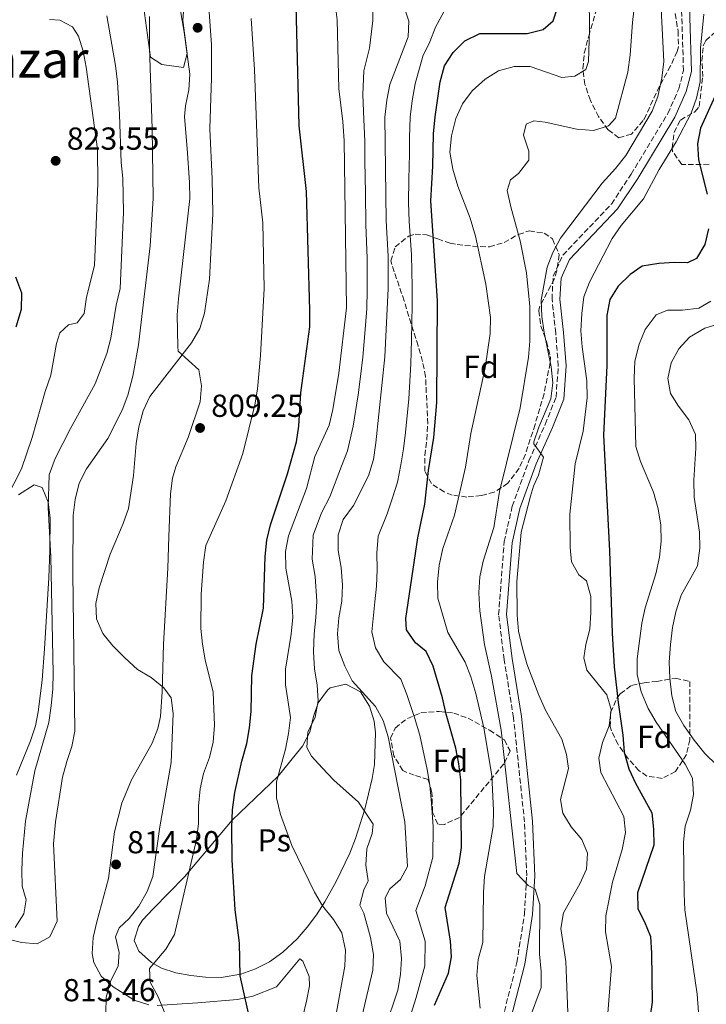
# Model space of a CAD drawing. Units: metres. Extents: x 590302 to 593741, y 4735963 to 4738321.
# Drawn here: x 591144 to 591361, y 4737767 to 4738077 of the extents above; entities that cross this region are included whole.
import ezdxf
from ezdxf.enums import TextEntityAlignment as Align

# ---------------------------------------------------------------- set-up
doc = ezdxf.new("R2010")
doc.units = ezdxf.units.M
doc.header["$MEASUREMENT"] = 0
doc.linetypes.add('DGN Style 3', pattern=[2.435891, 1.739922, -0.695969])
for name, color, linetype, lineweight in [('Camino', 7, 'DGN Style 3', 0), ('Cota de punto acotado terreno', 7, 'Continuous', 0), ('Curva de nivel directora', 30, 'Continuous', 30), ('Curva de nivel intermedia', 30, 'Continuous', 0), ('Estanque', 4, 'Continuous', 0), ('Etiqueta de uso rústico', 92, 'Continuous', 0), ('Etiqueta de zona arbolada', 92, 'Continuous', 0), ('Línea de cambio de uso (parcela vista)', 92, 'Continuous', 0), ('Margen derecho', 7, 'Continuous', 0), ('Punto acotado terreno (símbolo)', 7, 'Continuous', 0), ('Texto de Área (paraje) menor', 7, 'Continuous', 0), ('Zona arbolada', 92, 'DGN Style 3', 0)]:
    doc.layers.add(name, color=color, linetype=linetype, lineweight=lineweight)
doc.styles.add('Style-Arial', font='arial.ttf')

# ---------------------------------------------------------------- blocks, each defined once
blk = doc.blocks.new('5PATER')
at = {"layer": 'Estanque', "linetype": 'Continuous', "lineweight": 0}
h = blk.add_hatch(color=51, dxfattribs=at)
edge = h.paths.add_edge_path()
edge.add_ellipse((0, 0), major_axis=(-0.11, -0.111), ratio=0.999422, start_angle=0, end_angle=360)

msp = doc.modelspace()

# ---------------------------------------------------------------- linework, layer by layer
at = {"layer": 'Camino', "color": 7, "linetype": 'DGN Style 3', "lineweight": 0}
msp.add_polyline3d([(591292.71, 4737748.42, 767.19), (591300.9, 4737780.39, 765.93), (591303.3, 4737795.75, 765.51), (591303.99, 4737807.66, 764.67), (591303.29, 4737824.65, 763.41), (591299.83, 4737857.5, 762.14), (591296.91, 4737875.76, 762.14), (591295.13, 4737889.89, 762.14), (591296.9, 4737912.97, 760.88), (591299.42, 4737924.09, 759.62), (591304.66, 4737938.4, 759.62), (591309.79, 4737949.86, 759.62), (591313.21, 4737958.42, 759.62), (591313.92, 4737968.3, 759.2), (591313.11, 4737978.65, 759.2), (591311.95, 4737989.3, 758.36), (591312.3, 4737996.6, 757.52), (591315.38, 4738003.23, 757.52), (591330.64, 4738019.3, 756.68), (591336.82, 4738028.66, 757.1), (591348.4, 4738047.83, 756.25), (591351.84, 4738055.55, 755.83), (591353.33, 4738061.36, 755.83), (591352.27, 4738095.4, 755.83)], dxfattribs=at)
at = {"layer": 'Curva de nivel directora', "color": 30, "linetype": 'Continuous', "lineweight": 30, "flags": 128}
for points, elevation in [([(591217.27, 4737760.64), (591213.84, 4737776.18), (591213.54, 4737786.52), (591212.19, 4737796.94), (591211.27, 4737812.73), (591211.14, 4737822.89), (591211.42, 4737828.49), (591212.1, 4737833.95), (591214.31, 4737843.79), (591215.92, 4737849.34), (591216.72, 4737854.27), (591217.22, 4737859.46), (591217.48, 4737870.69), (591218.88, 4737880.69), (591221.13, 4737891.96), (591221.68, 4737908.24), (591222.19, 4737913.38), (591223.35, 4737918.24), (591228.7, 4737934.26), (591231.48, 4737944.42), (591232.27, 4737949.36), (591232.86, 4737959.79), (591235.67, 4737980.59), (591235.77, 4737985.88), (591234.67, 4738023.28), (591232.41, 4738043.98), (591231.43, 4738081.88)], 800), ([(591275.01, 4737766.95), (591279.4, 4737776.97), (591280.32, 4737782.13), (591280, 4737787.12), (591278.27, 4737797.64), (591282.72, 4737811.63), (591283.5, 4737816.57), (591283.27, 4737837.93), (591282.65, 4737842.94), (591281.63, 4737847.83), (591278.58, 4737858.56), (591277.5, 4737863.73), (591274.55, 4737873.72), (591272.32, 4737878.3), (591269.02, 4737881.09), (591266.13, 4737885.18), (591265.92, 4737888.68), (591269.73, 4737914.18), (591271.9, 4737924.76), (591273.03, 4737935.36), (591274.73, 4737945.7), (591275.7, 4737956.78), (591275.9, 4737988.76), (591273.85, 4738020.27), (591274.48, 4738031.18), (591274.62, 4738041.46), (591275.12, 4738046.73), (591276.79, 4738057.78), (591278.12, 4738062.82), (591280.81, 4738067.03), (591284.53, 4738070.67), (591289.2, 4738073.06), (591304.08, 4738073.01), (591309.12, 4738074.27), (591312.29, 4738077.02), (591313.46, 4738080.48)], 775), ([(591363.33, 4738053.38), (591358.69, 4738043.2), (591357.77, 4738038.28), (591358.1, 4738033.18), (591360.76, 4738022.4)], 750), ([(591361.2, 4738011.47), (591360.01, 4738006.53), (591357.41, 4738002.11), (591354.58, 4738000.8), (591350.51, 4738000.92), (591345.52, 4738000.59), (591340.35, 4737999.72), (591336.56, 4737997.09), (591332.82, 4737993.38), (591330.11, 4737989.18), (591329.21, 4737984.15), (591329.24, 4737968.44), (591328.11, 4737946.45), (591330.06, 4737910.06), (591330.89, 4737884.16), (591331.56, 4737873.47), (591332.72, 4737862.3), (591334.28, 4737852.02), (591334.63, 4737846.65), (591336.11, 4737841.39), (591338.22, 4737836.86), (591343.36, 4737827.48), (591343.94, 4737822.35), (591343.97, 4737817.29), (591338.87, 4737802.3), (591339, 4737797.29), (591341.08, 4737793.21), (591342.92, 4737788.55), (591343.26, 4737783.26), (591343.45, 4737767.81), (591342.78, 4737762.85)], 750), ([(591143.27, 4737980.63), (591144.99, 4737986.17), (591145.11, 4737991.18), (591143.21, 4737996.26)], 825)]:
    msp.add_lwpolyline(points, dxfattribs=dict(at, elevation=elevation))
at = {"layer": 'Curva de nivel intermedia', "color": 30, "linetype": 'Continuous', "lineweight": 0, "flags": 128}
for points, elevation in [([(591252.76, 4738061.25), (591254.49, 4738068.43), (591255.6, 4738077.14), (591255.5, 4738092.85)], 790), ([(591309.8, 4738045.13), (591319.73, 4738042.93), (591324.98, 4738042.51), (591329.7, 4738043.89), (591331.97, 4738046.37), (591335.81, 4738060.84), (591336.59, 4738066.32), (591337.25, 4738076.47), (591339.07, 4738092.29)], 765), ([(591196.41, 4738085.77), (591195.73, 4738077.09), (591197.06, 4738066.76), (591196, 4738062.36), (591189.11, 4738063.3), (591185.56, 4738065.55), (591182.45, 4738088.77)], 810), ([(591267.97, 4737993.24), (591267.67, 4738003.28), (591267.02, 4738013.86), (591266.78, 4738019.64), (591266.86, 4738027.13), (591267.04, 4738035.09), (591267.04, 4738040.23), (591267.25, 4738046.68), (591267.89, 4738051.86), (591268.84, 4738057.22), (591271.27, 4738065.89), (591273.53, 4738070.35), (591275.23, 4738075.07), (591282.48, 4738088.51)], 780), ([(591243.72, 4737762.37), (591246.77, 4737779.21), (591246.98, 4737784.21), (591245.84, 4737789.68), (591243.21, 4737793.93), (591239.75, 4737798.18), (591237.2, 4737802.48), (591230.06, 4737817.23), (591226.48, 4737827.03), (591225.27, 4737832.25), (591225.25, 4737837.26), (591228.02, 4737847.61), (591229.03, 4737852.55), (591229.59, 4737857.52), (591228.08, 4737867.81), (591228.08, 4737872.81), (591229.83, 4737883.83), (591230.33, 4737889.17), (591230.09, 4737894.16), (591228.2, 4737904.63), (591228.08, 4737909.83), (591228.98, 4737914.74), (591234.65, 4737929.71), (591237.28, 4737939.8), (591241.8, 4737949.66), (591242.94, 4737954.53), (591244.81, 4737965.97), (591247.3, 4737986.56), (591246.52, 4738039.18), (591246.1, 4738045.33), (591244.82, 4738055.56), (591244.35, 4738077.34), (591243.53, 4738084.15)], 795), ([(591286.14, 4738014.88), (591282.33, 4738024.9), (591280.72, 4738030.25), (591279.82, 4738035.61), (591280.33, 4738040.77), (591281.65, 4738046.21), (591283.79, 4738050.9), (591286.8, 4738055.01), (591290.86, 4738058.6), (591295.12, 4738061.22), (591300.06, 4738062.67), (591305.07, 4738062.58), (591315.03, 4738059.19), (591319.09, 4738059.56), (591322.62, 4738061.7), (591323.45, 4738064.19), (591323.74, 4738074.2), (591323.63, 4738084.89)], 770), ([(591323.1, 4737814.76), (591321.3, 4737819.09), (591317.99, 4737823.11), (591315.35, 4737827.36), (591314.65, 4737831.69), (591317.17, 4737841.49), (591316.52, 4737845.91), (591315.01, 4737850.68), (591309.88, 4737859.83), (591307.82, 4737864.58), (591304.06, 4737874.44), (591302.64, 4737879.35), (591301.43, 4737884.76), (591300.95, 4737889.74), (591300.92, 4737900.43), (591302.27, 4737915.95), (591305.15, 4737927.25), (591306.16, 4737930.47), (591307.74, 4737933.92), (591309.28, 4737939.6), (591306.25, 4737943.78), (591306.27, 4737944.34), (591307.79, 4737949.05), (591311.53, 4737957.97), (591312.18, 4737962.93), (591311.73, 4737968.02), (591309.45, 4737978.86), (591308.75, 4737983.91), (591308.53, 4737989.01), (591310.46, 4737999.39), (591312.25, 4738004.05), (591314.65, 4738008.52), (591327.75, 4738025.91), (591331.95, 4738030.48), (591335.18, 4738034.6), (591343.42, 4738048.55), (591345.26, 4738053.2), (591346.56, 4738058.99), (591347.16, 4738064.24), (591346.12, 4738085.13)], 760), ([(591259.31, 4737759.48), (591263.38, 4737771.61), (591264.3, 4737776.56), (591264.53, 4737781.63), (591264.01, 4737787.03), (591259.85, 4737795.86), (591259.42, 4737800.78), (591260.86, 4737803.61), (591264.3, 4737806.5), (591266.45, 4737810.56), (591265.58, 4737824.66), (591260.37, 4737851.4), (591258.76, 4737856.57), (591256.41, 4737860.99), (591249.08, 4737869.12), (591246.75, 4737873.7), (591244.82, 4737878.64), (591244.43, 4737883.92), (591244.86, 4737888.9), (591245.81, 4737894.24), (591246, 4737899.26), (591245.6, 4737904.76), (591244.66, 4737910.13), (591244.63, 4737915.13), (591246.23, 4737919.88), (591249.42, 4737924.34), (591254.15, 4737933.71), (591255.74, 4737938.82), (591256.49, 4737944.07), (591259.29, 4737971.21), (591260.36, 4737992.73), (591260.41, 4738002.84), (591259.77, 4738014), (591259.37, 4738046.62), (591259.92, 4738052.05), (591260.93, 4738056.95), (591266.63, 4738071.94), (591266.85, 4738076.94), (591265.3, 4738081.68)], 785), ([(591143.01, 4737791.42), (591145.75, 4737795.71), (591146.4, 4737800.14), (591145.21, 4737804.42), (591145.04, 4737809.41), (591145.23, 4737814.85), (591146.18, 4737824.89), (591149.18, 4737840.71), (591153.56, 4737856.01), (591154.34, 4737861.17), (591154.85, 4737866.55), (591154.91, 4737871.55), (591154.17, 4737908.2), (591153.35, 4737923.73), (591153.65, 4737933.96), (591155.56, 4737939.13), (591160.39, 4737948.6), (591168.17, 4737962.63), (591171.82, 4737972.22), (591173.09, 4737977.06), (591174.75, 4737987.43), (591175.99, 4737992.66), (591177.07, 4738016.69), (591176.87, 4738027.42), (591176.38, 4738032.43), (591175.84, 4738047.55), (591175.17, 4738057.73), (591174.51, 4738062.99), (591171.87, 4738078.54)], 815), ([(591171.52, 4737764.42), (591171.59, 4737769.42), (591173.09, 4737774.65), (591175.41, 4737779.21), (591175.66, 4737783.46), (591174.55, 4737788.41), (591175.73, 4737791.23), (591178.85, 4737794.17), (591181.95, 4737798.1), (591184.55, 4737802.71), (591186.28, 4737807.4), (591188.53, 4737823.12), (591192.05, 4737843.33), (591192.69, 4737858.76), (591192.03, 4737863.77), (591189.81, 4737866.85), (591185.79, 4737870.18), (591181.45, 4737872.67), (591177.46, 4737876.3), (591173.71, 4737880.12), (591170.59, 4737884.03), (591168.55, 4737888.62), (591168.4, 4737893.5), (591169.4, 4737898.4), (591172.87, 4737909.02), (591176.97, 4737918.62), (591178.62, 4737923.34), (591180.22, 4737933.8), (591181.06, 4737943.89), (591181.89, 4737949.1), (591183.21, 4737954.18), (591185.4, 4737958.69), (591198.52, 4737975.6), (591201.08, 4737980.11), (591202.58, 4737984.89), (591204.09, 4737995.61), (591205.18, 4738016.21), (591205.02, 4738027.25), (591204.23, 4738043.04), (591204.81, 4738059.01), (591204.74, 4738069.5), (591204, 4738079.83)], 810), ([(591334.57, 4737826.35), (591327.27, 4737840.2), (591326.71, 4737844.76), (591327.83, 4737849.63), (591329.94, 4737854.93), (591330.54, 4737860.04), (591329.21, 4737864.63), (591322.94, 4737872.49), (591321.94, 4737876.36), (591322.6, 4737880.53), (591323.83, 4737885.38), (591324.21, 4737890.67), (591324.13, 4737895.69), (591322.75, 4737900.55), (591320.41, 4737902.45), (591318.05, 4737906.62), (591317.62, 4737911.09), (591317.55, 4737921.61), (591319.25, 4737937.5), (591321.76, 4737947.79), (591322.98, 4737958.25), (591322.9, 4737963.65), (591321.41, 4737974.34), (591321.02, 4737979.34), (591321.3, 4737984.83), (591321.99, 4737990.04), (591323.76, 4737994.71), (591330.93, 4738008.43), (591333.75, 4738012.56), (591340.72, 4738020.91), (591345.69, 4738030.16), (591351.03, 4738038.91), (591355.77, 4738047.93), (591357.43, 4738052.64), (591358.55, 4738057.77), (591358.71, 4738068.44), (591359.73, 4738079.12)], 755), ([(591137.6, 4737921.7), (591144.94, 4737935.86), (591148.32, 4737945.74), (591152.43, 4737960.28), (591154.19, 4737965.38), (591156, 4737975.38), (591156.99, 4737978.69), (591159.79, 4737981.22), (591162.5, 4737981.89), (591164.71, 4737984.82), (591165.4, 4737989.93), (591167.92, 4737999.91), (591169.02, 4738025.73), (591168.86, 4738036.63), (591165.34, 4738062.41), (591164.34, 4738067.43), (591162.9, 4738072.22), (591161.04, 4738075.17), (591157.08, 4738077.19), (591153.78, 4738077.41)], 820), ([(591190.03, 4737764.42), (591187.98, 4737769.5), (591185.47, 4737774.21), (591185.27, 4737778.45), (591190.42, 4737784.58), (591193.11, 4737789.23), (591200.07, 4737819.11), (591200.7, 4737824.07), (591200.72, 4737829.61), (591201.18, 4737835.03), (591202.3, 4737839.91), (591204.15, 4737844.93), (591205.31, 4737849.79), (591205.67, 4737855.12), (591205.32, 4737865.48), (591202.74, 4737875.68), (591201.9, 4737880.63), (591201.46, 4737885.62), (591201.52, 4737896.38), (591202.23, 4737906.48), (591203.01, 4737911.69), (591209.26, 4737925.75), (591214.59, 4737940.74), (591218.43, 4737956.02), (591219.24, 4737960.96), (591220.16, 4737971.54), (591221.31, 4737992.73), (591220.89, 4738013.33), (591219.7, 4738024.45), (591218.28, 4738061.66), (591217.23, 4738077.77)], 805), ([(591251.52, 4737760.93), (591253.2, 4737768.22), (591255.53, 4737777.89), (591255.75, 4737782.92), (591254.79, 4737788.25), (591252.7, 4737795.93), (591251.48, 4737798.43), (591252.68, 4737803.29), (591254.08, 4737806.07), (591253.37, 4737811.03), (591253.61, 4737816.18), (591255.35, 4737821.04), (591255.62, 4737823.94), (591251.09, 4737830.83), (591243.3, 4737837.76), (591239.57, 4737841.66), (591236.23, 4737845.38), (591234.74, 4737848.11), (591235.12, 4737852.91), (591237.36, 4737857.6), (591238.36, 4737862.76), (591238.06, 4737867.77), (591237.22, 4737872.87), (591236.84, 4737878.19), (591237.13, 4737883.87), (591237.6, 4737889.03), (591237.95, 4737894.2), (591237.4, 4737901.92), (591236.43, 4737907.38), (591236.8, 4737914.94), (591239.37, 4737921.99), (591242.03, 4737927.03), (591245.72, 4737936.75), (591247.55, 4737941.58), (591249.4, 4737949.35), (591250.89, 4737959.23), (591251.68, 4737964.97), (591252.35, 4737971.07), (591253.2, 4737981.03), (591253.67, 4737986.38), (591253.8, 4737992.15), (591253.74, 4738002.2), (591253.35, 4738012.78), (591253.22, 4738022.78), (591253.08, 4738032.78), (591252.99, 4738039.09), (591252.73, 4738045.97), (591252.37, 4738053.81), (591252.76, 4738061.25)], 790), ([(591304.88, 4737762.66), (591308.53, 4737772.52), (591308.52, 4737777.52), (591308.06, 4737782.95), (591308.09, 4737798.63), (591306.62, 4737803.49), (591304.39, 4737804.63), (591300.9, 4737808.37), (591295.92, 4737853.53), (591292.87, 4737870.56), (591290.73, 4737880.56), (591289.26, 4737891.15), (591288.9, 4737896.84), (591289.23, 4737901.83), (591290.23, 4737906.76), (591293.66, 4737917.44), (591295.42, 4737928.75), (591301.92, 4737955.06), (591304.59, 4737971.09), (591304.99, 4737976.07), (591304.94, 4737987), (591303.87, 4737997.6), (591301.92, 4738007.71), (591298.95, 4738018.4), (591297.84, 4738023.53), (591298.91, 4738026.94), (591301.41, 4738028.96), (591304.6, 4738033.12), (591304.61, 4738035.97), (591302.99, 4738041.01), (591303.85, 4738044.45), (591306.18, 4738045.53), (591309.8, 4738045.13)], 765), ([(591289.35, 4737766.01), (591288.25, 4737776.3), (591288.72, 4737781.28), (591290.13, 4737786.68), (591290.34, 4737802.49), (591290.72, 4737807.48), (591293.46, 4737823.19), (591293.54, 4737828.19), (591293, 4737839.25), (591290.45, 4737854.28), (591287.99, 4737865.13), (591286.43, 4737870.3), (591284.58, 4737874.94), (591279.19, 4737884.27), (591275.98, 4737895.17), (591275.91, 4737900.17), (591276.43, 4737905.52), (591277.57, 4737910.77), (591281.23, 4737921.28), (591284.69, 4737936.45), (591286.44, 4737947.06), (591290.92, 4737967.65), (591292.43, 4737978.51), (591292.59, 4737983.51), (591291.16, 4737994.03), (591287.82, 4738009.16), (591286.14, 4738014.88)], 770), ([(591265.76, 4737758.32), (591269.2, 4737769.28), (591271.96, 4737779.3), (591272, 4737787.07), (591269.06, 4737796.75), (591272.04, 4737804.46), (591274.43, 4737813.59), (591274.51, 4737823.11), (591273.98, 4737830.56), (591273.47, 4737836.2), (591272.68, 4737841.16), (591270.32, 4737852.02), (591268.67, 4737857.56), (591266.25, 4737864.76), (591264.36, 4737869.64), (591259.05, 4737875.11), (591256.44, 4737879.44), (591255.28, 4737884.55), (591256.23, 4737893.93), (591256.7, 4737898.91), (591256.87, 4737904.14), (591256.77, 4737909.29), (591257.18, 4737914.65), (591260.08, 4737921.71), (591261.79, 4737926.78), (591263.29, 4737931.72), (591264.38, 4737937.09), (591265.16, 4737942.18), (591265.87, 4737947.37), (591266.86, 4737957.89), (591267.52, 4737969), (591267.68, 4737976.49), (591267.97, 4737987.48), (591267.97, 4737993.24)], 780), ([(591344.76, 4737984.42), (591348.27, 4737985.88), (591353.06, 4737985.91), (591358.11, 4737986.52), (591361.91, 4737988.7)], 745), ([(591359.17, 4737749.18), (591357.64, 4737770.39), (591353.78, 4737796.96), (591353.52, 4737801.96), (591353.37, 4737818.28), (591353.88, 4737823.31), (591355.52, 4737828.35), (591356.5, 4737833.25), (591356.14, 4737838.45), (591353.86, 4737842.82), (591344.71, 4737856.06), (591342.18, 4737860.37), (591339.96, 4737865.61), (591338.75, 4737871.06), (591338.72, 4737876.06), (591340.17, 4737887.26), (591341.26, 4737892.14), (591344.59, 4737902.82), (591345.78, 4737908.08), (591346.34, 4737913.06), (591346.21, 4737918.16), (591345.37, 4737923.26), (591343.89, 4737928.48), (591339.81, 4737938.17), (591338.35, 4737942.96), (591337.79, 4737964.48), (591338.03, 4737969.82), (591339.35, 4737975.17), (591341.28, 4737979.78), (591344.76, 4737984.42)], 745), ([(591370.27, 4737983.29), (591360.03, 4737980.24), (591355.24, 4737977.37), (591351.82, 4737973.72), (591349.44, 4737969.28), (591348.43, 4737964.34), (591349.27, 4737959.57), (591351.72, 4737955.63), (591355, 4737951.29), (591357.1, 4737946.72), (591357.21, 4737942.38), (591356.61, 4737932.27), (591356.67, 4737926.94), (591358.42, 4737915.92), (591358.46, 4737910.92), (591357.72, 4737905.34), (591352.62, 4737896.09), (591350.94, 4737890.78), (591349.89, 4737885.89), (591349.2, 4737880.5), (591348.87, 4737875.02), (591348.99, 4737869.97), (591349.66, 4737864.33), (591350.91, 4737859.38), (591353.41, 4737855.04), (591356.72, 4737850.45), (591360.01, 4737846.23), (591363.86, 4737842.54)], 740), ([(591329.41, 4737763.05), (591330.72, 4737779.13), (591328.8, 4737790.03), (591328.93, 4737795.03), (591330.99, 4737805.62), (591334.05, 4737816), (591335.1, 4737821.35), (591334.57, 4737826.35)], 755), ([(591316.93, 4737764.64), (591316.28, 4737780.66), (591314.77, 4737791.03), (591315.57, 4737795.96), (591320.75, 4737805.17), (591322.76, 4737809.76), (591323.1, 4737814.76)], 760)]:
    msp.add_lwpolyline(points, dxfattribs=dict(at, elevation=elevation))
at = {"layer": 'Línea de cambio de uso (parcela vista)', "color": 92, "linetype": 'Continuous', "lineweight": 0}
for points in [[(591137.88, 4737788.4, 815.03), (591145.01, 4737786.63, 814.03), (591149.94, 4737786.26, 812.93), (591153.88, 4737788.46, 812.35), (591156.19, 4737793.39, 812.35), (591154.99, 4737817.74, 812.35), (591155.62, 4737824.65, 812.35), (591157.92, 4737838.78, 812.35), (591159.22, 4737843.63, 812.01), (591160.76, 4737848.41, 811.31), (591161.72, 4737853.25, 810.74), (591161.55, 4737869.8, 810.55), (591161.08, 4737902.99, 811.51), (591161.27, 4737921.2, 811.51), (591161.83, 4737926.17, 811.51), (591163.16, 4737931.35, 811.51), (591165.44, 4737935.83, 811.32), (591172.12, 4737945.46, 810.66), (591176.67, 4737954.39, 810.66), (591178.47, 4737959.06, 810.66), (591180.02, 4737965.12, 810.66), (591181.82, 4737974.95, 810.66), (591185.46, 4738006.13, 810.66), (591186.38, 4738021.07, 810.66), (591186.05, 4738042.95, 810.66), (591185.22, 4738068.6, 809.27), (591185.23, 4738078.42, 808.61)], [(591194.86, 4738080.78, 808.98), (591196.18, 4738073.46, 808.98), (591197.93, 4738060.22, 808.98), (591197.6, 4738055.25, 808.98), (591196.55, 4738050.29, 808.98), (591196.3, 4738046.78, 808.98), (591197.11, 4738036.84, 809.81), (591197.88, 4738026.07, 809.82)], [(591197.88, 4738026.07, 809.82), (591197.92, 4738021.07, 809.82), (591194.34, 4737989.42, 809.82), (591193.93, 4737984.44, 810.01), (591194.16, 4737974.44, 810.64), (591194.3, 4737972.9, 810.66), (591200.74, 4737967.07, 809.82), (591201.57, 4737962.08, 809.82), (591201.22, 4737957.03, 809.82), (591197.39, 4737945.7, 809.82), (591193.5, 4737936.46, 809.82), (591192.5, 4737932.92, 809.82), (591191.84, 4737927.96, 809.69), (591191.37, 4737914.55, 808.98), (591191.01, 4737904.55, 808.89), (591189.62, 4737880.63, 809.82), (591189.27, 4737865.64, 809.67), (591188.74, 4737857.87, 810.27), (591187.9, 4737854.06, 810.66), (591186.07, 4737849.43, 811.18), (591179.62, 4737837.91, 812.29), (591176.52, 4737830.59, 812.35), (591174.27, 4737821.52, 812.35), (591172.38, 4737806.81, 812.35), (591168.63, 4737793.2, 811.51), (591167.57, 4737788.25, 811.19), (591167.25, 4737783.23, 810.86), (591167.69, 4737780.34, 810.66), (591170.01, 4737776.04, 810.2), (591173.82, 4737772.64, 809.46), (591180.48, 4737768.54, 807.79)], [(591144.01, 4737927.67, 817.4), (591148.96, 4737930.86, 816.3), (591151.46, 4737930.04, 815.71), (591153.4, 4737925.36, 815.13), (591154.01, 4737920.4, 814.88), (591153.89, 4737910.19, 814.77), (591153.58, 4737901.55, 814.87), (591152.23, 4737879.22, 815.71), (591151.47, 4737869.25, 815.66), (591150.21, 4737859.33, 815.54), (591149.35, 4737854.89, 815.71), (591147.81, 4737850.14, 816.14), (591143.37, 4737839.41, 817.4)], [(591207.8, 4737775.68, 800.8), (591202.91, 4737775.75, 801.95), (591198.25, 4737776.28, 803.09), (591193.55, 4737777.11, 804.35), (591188.99, 4737778.6, 805.65), (591185.91, 4737780.33, 806.46), (591181.93, 4737783.9, 807.17), (591180.44, 4737787.3, 807.3), (591181.78, 4737791.7, 807.3), (591183.02, 4737793.7, 807.3), (591186.39, 4737797.3, 806.8), (591196.23, 4737807.31, 803.09), (591211.25, 4737825.23, 800), (591225.72, 4737839.01, 795), (591231.48, 4737846.25, 789.98), (591233.45, 4737848.54, 789.63), (591235.67, 4737852.91, 789.3), (591236.84, 4737857.84, 789.12), (591238.33, 4737862.16, 788.78), (591241.3, 4737866.18, 788.08), (591242.07, 4737866.88, 787.94), (591247.08, 4737868.08, 787.45), (591251.69, 4737865.61, 787.1), (591254.46, 4737861.06, 786.86), (591256.01, 4737856.35, 786.86), (591256.4, 4737852.69, 787.1), (591256.07, 4737842.75, 788.22), (591255.35, 4737838.28, 788.78), (591253.06, 4737828.64, 790.06), (591250.13, 4737819.42, 791.31), (591248.27, 4737814.78, 791.9), (591243.97, 4737805.87, 792.99), (591240.4, 4737799.5, 793.83), (591237.77, 4737795.33, 794.65), (591234.92, 4737791.46, 795.72), (591231.72, 4737787.82, 796.86), (591227.23, 4737783.63, 798.04), (591223.05, 4737780.61, 798.59), (591218.62, 4737778.31, 798.92), (591213.97, 4737776.69, 799.47), (591207.8, 4737775.68, 800.8)], [(591187.67, 4737766.8, 805.61), (591197.1, 4737767.43, 802.08), (591200.5, 4737767.7, 801.41), (591212.91, 4737768.73, 800.57), (591217.75, 4737769.8, 800.24), (591225.28, 4737772.73, 799.72), (591232.6, 4737781.52, 799), (591233.49, 4737780.76, 798.88), (591235.49, 4737775.98, 798.31), (591235.58, 4737773.03, 798.04), (591234.68, 4737768.2, 798.06), (591233.49, 4737763.36, 798.38)], [(591180.48, 4737768.54, 807.79), (591185, 4737766.98, 806.42)]]:
    msp.add_polyline3d(points, dxfattribs=at)
at = {"layer": 'Margen derecho', "color": 7, "linetype": 'Continuous', "lineweight": 0}
msp.add_polyline3d([(591295.08, 4737747.63, 767.19), (591303.35, 4737779.88, 765.93), (591305.78, 4737795.48, 765.51), (591306.49, 4737807.64, 764.67), (591305.79, 4737824.83, 763.41), (591302.31, 4737857.83, 762.14), (591299.38, 4737876.11, 762.14), (591297.65, 4737889.95, 762.14), (591299.38, 4737912.59, 760.88), (591301.83, 4737923.38, 759.62), (591306.97, 4737937.46, 759.62), (591312.09, 4737948.89, 759.62), (591315.68, 4737957.86, 759.62), (591316.43, 4737968.3, 759.2), (591315.6, 4737978.88, 759.2), (591314.46, 4737989.38, 758.36), (591314.78, 4737995.99, 757.52), (591317.47, 4738001.8, 757.52), (591332.61, 4738017.74, 756.68), (591338.94, 4738027.32, 757.1), (591350.61, 4738046.67, 756.25), (591354.21, 4738054.72, 755.83), (591355.84, 4738061.08, 755.83), (591354.78, 4738095.18, 755.83)], dxfattribs=at)
at = {"layer": 'Zona arbolada', "color": 92, "linetype": 'DGN Style 3', "lineweight": 0}
for points in [[(591350.3, 4738081.7, 764.07), (591351.61, 4738073.81, 764.56), (591351.74, 4738068.82, 764.94), (591351.35, 4738067.36, 765.05), (591349.26, 4738062.79, 765.39), (591345.78, 4738056.46, 765.89), (591341.58, 4738047.42, 765.67), (591340.65, 4738045.58, 765.89), (591336.98, 4738041.36, 767.11), (591333.01, 4738040.17, 768.41), (591329.62, 4738042.65, 769.63), (591326.59, 4738046.83, 770.8), (591324.01, 4738051.94, 771.78), (591322.32, 4738056.92, 772.33), (591321.64, 4738061.92, 772.57), (591322.11, 4738066.84, 772.62), (591323.49, 4738072.19, 772.62), (591333.34, 4738105.92, 772.62)], [(591333.01, 4738040.17, 768.41), (591329.62, 4738042.65, 769.63), (591326.59, 4738046.83, 770.8), (591324.01, 4738051.94, 771.78), (591322.32, 4738056.92, 772.33), (591321.64, 4738061.92, 772.57), (591322.11, 4738066.84, 772.62), (591323.49, 4738072.19, 772.62), (591333.34, 4738105.92, 772.62)], [(591350.3, 4738081.7, 764.07), (591351.61, 4738073.81, 764.56), (591351.74, 4738068.82, 764.94), (591351.35, 4738067.36, 765.05), (591349.26, 4738062.79, 765.39), (591345.78, 4738056.46, 765.89), (591341.58, 4738047.42, 765.67), (591340.65, 4738045.58, 765.89), (591336.98, 4738041.36, 767.11), (591333.01, 4738040.17, 768.41)], [(591361.38, 4738031.82, 756.66), (591352.77, 4738031.75, 757.89), (591349.91, 4738035.85, 758.58), (591349.72, 4738037, 758.73), (591350.39, 4738041.84, 759.13), (591352.34, 4738045.75, 759.15), (591356.94, 4738048.4, 758.85), (591358.23, 4738050.03, 758.73), (591359.41, 4738059.43, 758.73), (591359.13, 4738064.39, 758.49), (591359.58, 4738069.37, 758.04), (591360.35, 4738070.8, 757.89), (591364.28, 4738074.35, 757.02)], [(591352.77, 4738031.75, 757.89), (591349.91, 4738035.85, 758.58), (591349.72, 4738037, 758.73), (591350.39, 4738041.84, 759.13), (591352.34, 4738045.75, 759.15), (591356.94, 4738048.4, 758.85), (591358.23, 4738050.03, 758.73), (591359.41, 4738059.43, 758.73), (591359.13, 4738064.39, 758.49), (591359.58, 4738069.37, 758.04), (591360.35, 4738070.8, 757.89), (591364.28, 4738074.35, 757.02)], [(591361.38, 4738031.82, 756.66), (591352.77, 4738031.75, 757.89)], [(591285.14, 4737926.98, 777.05), (591280.54, 4737927.62, 779.06), (591277.99, 4737928.59, 780.19), (591274, 4737931.21, 782.41), (591271.94, 4737935.11, 784.4), (591271.87, 4737940.1, 785.04), (591272.52, 4737945.11, 784.54), (591272.82, 4737950.09, 784.4), (591272.16, 4737964.97, 786.37), (591271.2, 4737969.74, 786.92), (591269.79, 4737974.6, 787.27), (591265.39, 4737988.85, 787.77), (591263.84, 4737993.47, 789.25), (591262.28, 4737997.95, 791.4), (591261.23, 4738001.36, 791.97), (591262.61, 4738005.82, 790.7), (591266.8, 4738009.15, 788.27), (591268.83, 4738009.86, 786.92), (591272.39, 4738009.61, 783.69), (591275.98, 4738008.33, 780.08), (591279.9, 4738006.95, 777.02), (591282.11, 4738006.53, 775.99), (591286.94, 4738006.04, 774.62), (591292.27, 4738005.8, 773.46), (591296.84, 4738007.2, 772.47), (591301.39, 4738009.74, 771.53), (591304.77, 4738010.84, 770.94), (591309.51, 4738010.15, 770.33), (591312.09, 4738008.3, 770.09), (591314.21, 4738003.37, 769.76), (591313.42, 4737998.22, 769.43), (591312.72, 4737995.74, 769.25), (591308.02, 4737986.86, 768.49), (591307.8, 4737985.73, 768.41), (591308.45, 4737980.86, 768.24), (591310.24, 4737975.96, 768.27), (591311.43, 4737971.07, 768.38), (591311.36, 4737969.24, 768.41), (591309.43, 4737959.53, 768.68), (591306.6, 4737949.83, 769.25), (591303.6, 4737940.45, 770.54), (591301.56, 4737936.06, 771.46), (591298.03, 4737931.32, 772.62), (591293.78, 4737928.52, 773.76), (591289.7, 4737927.44, 775.14), (591285.14, 4737926.98, 777.05)], [(591346.65, 4737838.35, 754.72), (591341.8, 4737839.05, 757.17), (591339.32, 4737840.82, 758.31), (591335.72, 4737844.84, 759.22), (591332.73, 4737849.02, 758.92), (591330.67, 4737853.3, 757.86), (591330.29, 4737854.59, 757.47), (591330.36, 4737859.13, 755.92), (591332.4, 4737863.63, 753.98), (591333.44, 4737865, 753.26), (591337.01, 4737867.63, 750.5), (591340.93, 4737868.49, 747.31), (591344.86, 4737868.92, 744.85), (591350.84, 4737869.93, 743.62), (591355.36, 4737868.91, 743.88), (591355.34, 4737861.14, 746.53), (591355.28, 4737850.55, 748.22), (591354.31, 4737845.92, 749.85), (591350.8, 4737840.55, 752.42), (591346.65, 4737838.35, 754.72)], [(591278.09, 4737823.88, 783.1), (591276.04, 4737823.98, 783.56), (591274.33, 4737827.73, 784.03), (591274.17, 4737833.95, 784.08), (591272.96, 4737838.06, 784.4), (591268.55, 4737839.34, 786.3), (591264.98, 4737840.8, 787.77), (591262.21, 4737845.44, 788.22), (591261.15, 4737850.98, 787.86), (591262.57, 4737854.23, 786.92), (591266.43, 4737857.22, 785.15), (591270.69, 4737858.99, 783.28), (591276.47, 4737859.46, 780.74), (591281, 4737858.92, 778.74), (591285.52, 4737857.32, 776.74), (591292.31, 4737853.53, 773.88), (591296.97, 4737850.46, 772.12), (591298.74, 4737847.03, 771.69), (591296.77, 4737842.9, 773.21), (591290.62, 4737835.46, 777.61), (591282.85, 4737826.07, 781.88), (591278.09, 4737823.88, 783.1)]]:
    msp.add_polyline3d(points, dxfattribs=at)
for points in [[(591312.09, 4738008.3, 770.09), (591314.21, 4738003.37, 769.76), (591313.42, 4737998.22, 769.43), (591312.72, 4737995.74, 769.25), (591308.02, 4737986.86, 768.49), (591307.8, 4737985.73, 768.41), (591308.45, 4737980.86, 768.24), (591310.24, 4737975.96, 768.27), (591311.43, 4737971.07, 768.38), (591311.36, 4737969.24, 768.41), (591309.43, 4737959.53, 768.68), (591306.6, 4737949.83, 769.25), (591303.6, 4737940.45, 770.54), (591301.56, 4737936.06, 771.46), (591298.03, 4737931.32, 772.62), (591293.78, 4737928.52, 773.76), (591289.7, 4737927.44, 775.14), (591285.14, 4737926.98, 777.05), (591280.54, 4737927.62, 779.06), (591277.99, 4737928.59, 780.19), (591274, 4737931.21, 782.41), (591271.94, 4737935.11, 784.4), (591271.87, 4737940.1, 785.04), (591272.52, 4737945.11, 784.54), (591272.82, 4737950.09, 784.4), (591272.16, 4737964.97, 786.37), (591271.2, 4737969.74, 786.92), (591269.79, 4737974.6, 787.27), (591265.39, 4737988.85, 787.77), (591263.84, 4737993.47, 789.25), (591262.28, 4737997.95, 791.4), (591261.23, 4738001.36, 791.97), (591262.61, 4738005.82, 790.7), (591266.8, 4738009.15, 788.27), (591268.83, 4738009.86, 786.92), (591272.39, 4738009.61, 783.69), (591275.98, 4738008.33, 780.08), (591279.9, 4738006.95, 777.02), (591282.11, 4738006.53, 775.99), (591286.94, 4738006.04, 774.62), (591292.27, 4738005.8, 773.46), (591296.84, 4738007.2, 772.47), (591301.39, 4738009.74, 771.53), (591304.77, 4738010.84, 770.94), (591309.51, 4738010.15, 770.33)], [(591350.8, 4737840.55, 752.42), (591346.65, 4737838.35, 754.72), (591341.8, 4737839.05, 757.17), (591339.32, 4737840.82, 758.31), (591335.72, 4737844.84, 759.22), (591332.73, 4737849.02, 758.92), (591330.67, 4737853.3, 757.86), (591330.29, 4737854.59, 757.47), (591330.36, 4737859.13, 755.92), (591332.4, 4737863.63, 753.98), (591333.44, 4737865, 753.26), (591337.01, 4737867.63, 750.5), (591340.93, 4737868.49, 747.31), (591344.86, 4737868.92, 744.85), (591350.84, 4737869.93, 743.62), (591355.36, 4737868.91, 743.88), (591355.34, 4737861.14, 746.53), (591355.28, 4737850.55, 748.22), (591354.31, 4737845.92, 749.85)], [(591282.85, 4737826.07, 781.88), (591278.09, 4737823.88, 783.1), (591276.04, 4737823.98, 783.56), (591274.33, 4737827.73, 784.03), (591274.17, 4737833.95, 784.08), (591272.96, 4737838.06, 784.4), (591268.55, 4737839.34, 786.3), (591264.98, 4737840.8, 787.77), (591262.21, 4737845.44, 788.22), (591261.15, 4737850.98, 787.86), (591262.57, 4737854.23, 786.92), (591266.43, 4737857.22, 785.15), (591270.69, 4737858.99, 783.28), (591276.47, 4737859.46, 780.74), (591281, 4737858.92, 778.74), (591285.52, 4737857.32, 776.74), (591292.31, 4737853.53, 773.88), (591296.97, 4737850.46, 772.12), (591298.74, 4737847.03, 771.69), (591296.77, 4737842.9, 773.21), (591290.62, 4737835.46, 777.61)]]:
    msp.add_polyline3d(points, close=True, dxfattribs=at)

# ---------------------------------------------------------------- block references
at = {"layer": 'Punto acotado terreno (símbolo)', "color": 7, "linetype": 'Continuous', "lineweight": 0, "xscale": 10, "yscale": 10, "zscale": 10}
for p in [(591200.41, 4738074.83, 810.93), (591155.72, 4738032.92, 823.55), (591201.18, 4737948.75, 809.25), (591174.73, 4737811.25, 814.3)]:
    msp.add_blockref('5PATER', p, dxfattribs=at)

# ---------------------------------------------------------------- texts
at = {"layer": 'Cota de punto acotado terreno', "color": 7, "linetype": 'Continuous', "lineweight": 0, "style": 'Style-Arial'}
for s, p in [('823.55', (591159.22, 4738036.42, 823.55)), ('809.25', (591204.68, 4737952.25, 809.25)), ('814.30', (591178.23, 4737814.75, 814.3)), ('813.46', (591158.04, 4737768.14, 813.45))]:
    msp.add_text(s, height=7, dxfattribs=at).set_placement(p)
at = {"layer": 'Etiqueta de uso rústico', "color": 92, "linetype": 'Continuous', "lineweight": 0, "style": 'Style-Arial'}
msp.add_text('Ps', height=7, dxfattribs=at).set_placement((591224.4855, 4737818.85, 797.12), align=Align.MIDDLE_CENTER)
at = {"layer": 'Etiqueta de zona arbolada', "color": 92, "linetype": 'Continuous', "lineweight": 0, "style": 'Style-Arial'}
for p in [(591289.5974, 4737968.01, 770.9), (591344.2974, 4737851.47, 746.33), (591279.9874, 4737843.88, 776.86)]:
    msp.add_text('Fd', height=7, dxfattribs=at).set_placement(p, align=Align.MIDDLE_CENTER)
at = {"layer": 'Texto de Área (paraje) menor', "color": 7, "linetype": 'Continuous', "lineweight": 0, "style": 'Style-Arial'}
msp.add_text('Borda de Juanzar', height=11.5, dxfattribs=at).set_placement((591101.7671, 4738064.84, 829.64), align=Align.MIDDLE_CENTER)

doc.saveas('drawing.dxf')
